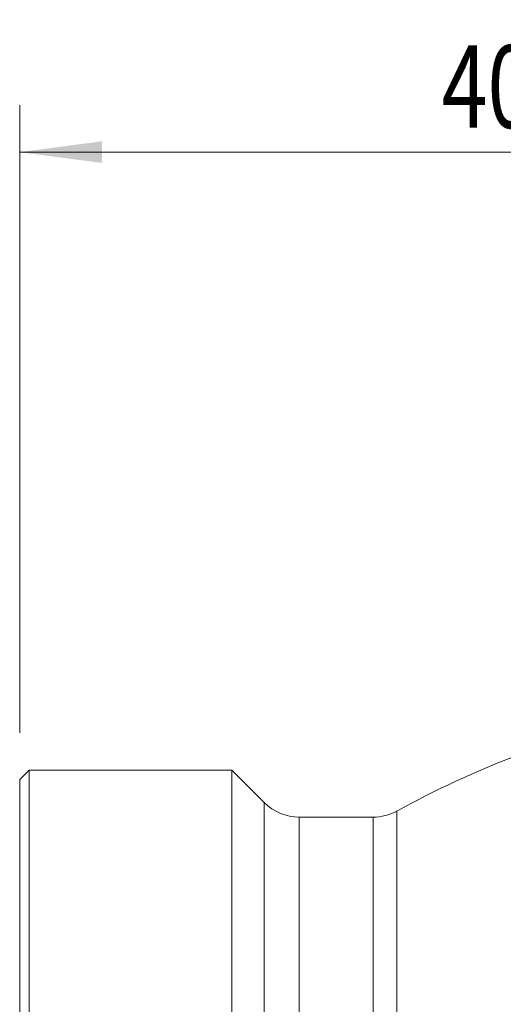
# Model space of a CAD drawing. Units: millimetres. Extents: x -35.9 to 52.5, y -40.5 to 52.9.
# Drawn here: x 0 to 20.5, y 11 to 52.9 of the extents above; entities that cross this region are included whole.
import ezdxf

# ---------------------------------------------------------------- set-up
doc = ezdxf.new("R2010")
doc.units = ezdxf.units.MM
doc.layers.add('1', color=4, linetype='Continuous')
doc.layers.add('2', color=7, linetype='Continuous')
doc.styles.add('iso_b_vert', font='simplex.shx')
doc.dimstyles.get("Standard").update_dxf_attribs({"dimtxt": 0.18, "dimasz": 0.18, "dimexe": 0.18, "dimexo": 0.0625, "dimgap": 0.09, "dimtad": 1, "dimzin": 0, "dimdsep": 52, "dimtxsty": 'Standard', "dimcen": 0.09, "dimadec": 0, "dimazin": 0, "dimtfac": 1, "dimtdec": 4, "dimtofl": 0, "dimtmove": 0, "dimatfit": 3, "dimfxl": 1, "dimtolj": 1, "dimtzin": 0, "dimarcsym": 0})

# ---------------------------------------------------------------- blocks, each defined once
blk = doc.blocks.new('_U1')
at = {"layer": '2', "lineweight": 13}
for p, q in [((0, 22.5875), (0, 49.25)), ((40, 26.5875), (40, 49.25)), ((0, 47.25), (40, 47.25))]:
    blk.add_line(p, q, dxfattribs=at)
at = {"layer": '2', "lineweight": 18}
for points in [[(0, 47.25), (3.499998, 47.710784), (3.500002, 46.789216)], [(40, 47.25), (36.500002, 46.789216), (36.499998, 47.710784)]]:
    blk.add_solid(points, dxfattribs=at)
at = {"layer": '2', "lineweight": 18, "insert": (17.910767, 48.282634), "char_height": 3.5, "attachment_point": 7, "line_spacing_factor": 1.084337, "style": 'iso_b_vert'}
blk.add_mtext('\\W0.7361;40', dxfattribs=at)

msp = doc.modelspace()

# ---------------------------------------------------------------- linework, layer by layer
at = {"layer": '1', "lineweight": 18}
for p, q in [((0.4, 21), (0, 20.6)), ((9, 21), (0.4, 21)), ((0.4, 21), (0.4, 5.928)), ((10.385, 19.615), (9, 21)), ((9, 21), (9, -21)), ((0, 20.6), (0, 6.327)), ((15, 19), (11.87, 19))]:
    msp.add_line(p, q, dxfattribs=at)
at = {"layer": '1', "lineweight": 13}
for p, q in [((10.385, -19.615), (10.385, 19.615)), ((16.012, 19.26), (16.012, -19.26)), ((11.87, 19), (11.87, -19)), ((15, 19), (15, -19))]:
    msp.add_line(p, q, dxfattribs=at)
at = {"layer": '1', "lineweight": 18}
for centre, radius, start, end in [((35.691, -16.538), 40.85, 110.9185, 118.7992), ((11.87, 21.1), 2.1, 225, 270), ((15, 21.1), 2.1, 270, 298.7992)]:
    msp.add_arc(centre, radius, start, end, dxfattribs=at)

# ---------------------------------------------------------------- dimensions: what is measured, and where the dimension line sits
at = {"layer": '2', "lineweight": 18}
dim = msp.add_linear_dim(base=(40, 47.25), p1=(0, 21), p2=(40, 25), dimstyle='Standard', override={"dimtxt": 3.5, "dimasz": 3.5, "dimexe": 2, "dimexo": 1.5875, "dimgap": 1.75, "dimtad": 1, "dimtih": 1, "dimtoh": 0, "dimdec": 2, "dimlfac": 1, "dimzin": 8, "dimdsep": 46, "dimlunit": 2, "dimpost": '<>', "dimtxsty": 'iso_b_vert', "dimsah": 1, "dimse1": 0, "dimse2": 0, "dimsd1": 0, "dimsd2": 0, "dimclrd": 2, "dimclre": 2, "dimclrt": 2, "dimtol": 0, "dimtm": -0.1, "dimtfac": 1, "dimtdec": 2, "dimtofl": 1, "dimtmove": 0, "dimtzin": 8, "dimlwd": 13, "dimlwe": 13}, dxfattribs=at)
dim.commit()
dim.dimension.update_dxf_attribs({"geometry": '_U1', "text_midpoint": (20, 47.25)})

doc.saveas('drawing.dxf')
